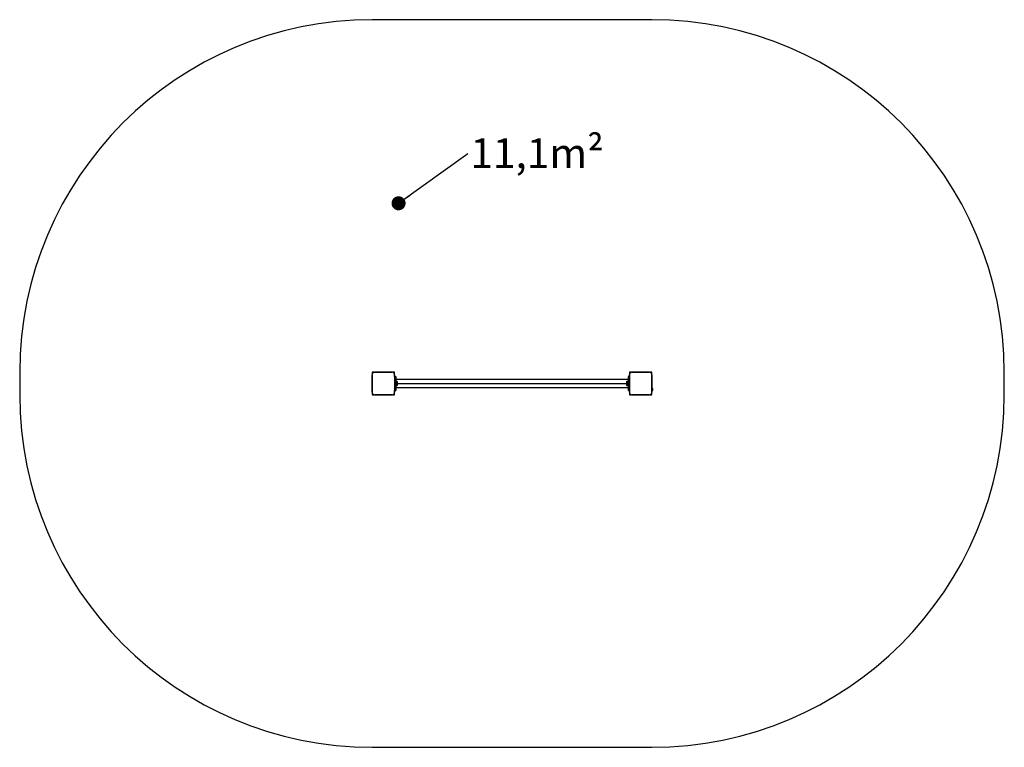
# Model space of a CAD drawing. Units: millimetres. Extents: x 0 to 4190, y 0 to 3095.
import ezdxf

# ---------------------------------------------------------------- set-up
doc = ezdxf.new("R2010")
doc.units = ezdxf.units.MM
doc.layers.add('FORMAT', color=7, linetype='Continuous')
doc.styles.add('SLDTEXTSTYLE0', font='TXT', dxfattribs={"width": 0.75})
doc.styles.get("Standard").update_dxf_attribs({"font": 'arial.ttf'})
doc.dimstyles.new('SLDDIMSTYLE2', dxfattribs={"dimtxt": 0.18, "dimasz": 59.944, "dimexe": 0, "dimexo": 0.0625, "dimgap": 0, "dimtad": 0, "dimtih": 1, "dimtoh": 1, "dimdec": 0, "dimrnd": 1e-09, "dimzin": 0, "dimdsep": 46, "dimtxsty": 'Standard', "dimblk1": 'DOT', "dimblk2": 'DOT', "dimsah": 1, "dimcen": 0.09, "dimadec": 0, "dimazin": 0, "dimtfac": 59.944, "dimtdec": 0, "dimtofl": 0, "dimtmove": 0, "dimatfit": 3, "dimldrblk": 'DOT', "dimfxl": 1, "dimfrac": 2, "dimtolj": 1, "dimtzin": 0, "dimarcsym": 0})

# ---------------------------------------------------------------- blocks, each defined once
blk = doc.blocks.new('SW_NOTE_0')
at = {"layer": 'FORMAT', "color": 0, "ltscale": 20, "insert": (10.7, 64.6), "char_height": 127, "attachment_point": 1, "style": 'SLDTEXTSTYLE0'}
blk.add_mtext('11,1m²', dxfattribs=at)
blk = doc.blocks.new('_DOT')
at = {"color": 0, "linetype": 'ByBlock', "lineweight": -2}
blk.add_line((-0.5, 0), (-1, 0), dxfattribs=at)
at = {"color": 0, "linetype": 'ByBlock', "const_width": 0.5}
blk.add_lwpolyline([(-0.25, 0, 1), (0.25, 0, 1)], format="xyb", close=True, dxfattribs=at)

msp = doc.modelspace()

# ---------------------------------------------------------------- linework, layer by layer
at = {"color": 7, "linetype": 'Continuous', "lineweight": 25, "ltscale": 20}
for p, q in [((2690, 3095), (1500, 3095)), ((0, 1595), (0, 1500)), ((1509.1, 1595), (1500, 1595)), ((1500, 1595), (1500, 1585.9)), ((1583.9, 1595), (1511.1, 1595)), ((1511.1, 1595), (1583.9, 1595)), ((1538.5, 1595), (1538.5, 1595)), ((1556.5, 1595), (1556.5, 1595)), ((1595, 1595), (1585.9, 1595)), ((1595, 1585.9), (1595, 1595)), ((2595, 1595), (2595, 1585.9)), ((2604.1, 1595), (2595, 1595)), ((2678.9, 1595), (2606.1, 1595)), ((2606.1, 1595), (2678.9, 1595)), ((2633.5, 1595), (2633.5, 1595)), ((2651.5, 1595), (2651.5, 1595)), ((2690, 1595), (2680.9, 1595)), ((2690, 1585.9), (2690, 1595)), ((4190, 1500), (4190, 1595)), ((1500, 1583.8), (1500, 1511.1)), ((1500, 1511.1), (1500, 1583.8)), ((1500, 1556.5), (1500, 1556.5)), ((1595, 1577.5), (1595, 1583.9)), ((1595, 1583.9), (1595, 1511.1)), ((1595, 1577.5), (1595, 1567.5)), ((1595, 1577.5), (1600, 1577.5)), ((1595, 1567.5), (1600, 1567.5)), ((1595, 1567.5), (1595, 1527.5)), ((1600, 1577.5), (1600, 1567.5)), ((1600, 1567.5), (1600, 1527.5)), ((2590, 1564.4), (1600, 1564.4)), ((1601.6, 1555.5), (1600, 1555.5)), ((1601.6, 1555.5), (1601.6, 1539.5)), ((1606.6, 1555.4), (1601.6, 1555.4)), ((1606.6, 1539.6), (1606.6, 1555.4)), ((1607.6, 1542.5), (1607.6, 1552.5)), ((2582.4, 1552.5), (2582.4, 1542.5)), ((2588.4, 1555.4), (2583.4, 1555.4)), ((2583.4, 1555.4), (2583.4, 1539.6)), ((2590, 1555.5), (2588.4, 1555.5)), ((2588.4, 1539.5), (2588.4, 1555.5)), ((2595, 1577.5), (2590, 1577.5)), ((2590, 1577.5), (2590, 1567.5)), ((2595, 1567.5), (2590, 1567.5)), ((2590, 1567.5), (2590, 1527.5)), ((2595, 1583.8), (2595, 1577.5)), ((2595, 1511.1), (2595, 1583.8)), ((2595, 1577.5), (2595, 1567.5)), ((2595, 1567.5), (2595, 1527.5)), ((2595, 1556.5), (2595, 1556.5)), ((2595, 1551.5), (2595, 1551.5)), ((2690, 1528.4), (2690, 1583.9)), ((2690, 1583.9), (2690, 1511.1)), ((1500, 1538.5), (1500, 1538.5)), ((1500, 1509.1), (1500, 1500)), ((1595, 1527.5), (1595, 1517.5)), ((1595, 1527.5), (1600, 1527.5)), ((1595, 1516.6), (1595, 1517.5)), ((1595, 1517.5), (1600, 1517.5)), ((1595, 1511.1), (1595, 1516.6)), ((1595, 1516.5), (1596, 1516.5)), ((1595, 1500), (1595, 1509.1)), ((1596, 1516.5), (1596, 1517.5)), ((1600, 1539.5), (1601.6, 1539.5)), ((1600, 1530.7), (2590, 1530.7)), ((1600, 1527.5), (1600, 1517.5)), ((1601.6, 1539.6), (1606.6, 1539.6)), ((2583.4, 1539.6), (2588.4, 1539.6)), ((2588.4, 1539.5), (2590, 1539.5)), ((2595, 1527.5), (2590, 1527.5)), ((2590, 1527.5), (2590, 1517.5)), ((2595, 1517.5), (2590, 1517.5)), ((2595, 1543.5), (2595, 1543.5)), ((2595, 1538.5), (2595, 1538.5)), ((2595, 1527.5), (2595, 1517.5)), ((2595, 1517.5), (2595, 1511.1)), ((2595, 1509.1), (2595, 1500)), ((2691, 1528.5), (2690, 1528.5)), ((2690, 1516.6), (2690, 1528.4)), ((2690, 1511.1), (2690, 1516.6)), ((2690, 1516.5), (2691, 1516.5)), ((2690, 1500), (2690, 1509.1)), ((2691, 1516.5), (2691, 1528.5)), ((2694.5, 1519.5), (2694.5, 1525.5)), ((1500, 1500), (1509.1, 1500)), ((1511.1, 1500), (1583.9, 1500)), ((1583.9, 1500), (1511.1, 1500)), ((1585.9, 1500), (1595, 1500)), ((2595, 1500), (2604.1, 1500)), ((2606.1, 1500), (2678.9, 1500)), ((2678.9, 1500), (2606.1, 1500)), ((2680.9, 1500), (2690, 1500)), ((1500, 0), (2690, 0))]:
    msp.add_line(p, q, dxfattribs=at)
at = {"color": 7, "linetype": 'Continuous', "ltscale": 20}
msp.add_line((1600, 1547.5), (2590, 1547.5), dxfattribs=at)
msp.add_line((1600, 1547.5), (2590, 1547.5), dxfattribs=at)
at = {"color": 7, "linetype": 'Continuous', "lineweight": 25, "ltscale": 20, "flags": 128}
for points in [[(1513.1, 1595), (1513, 1595), (1513, 1595)], [(1515.9, 1595), (1515.9, 1595), (1515.9, 1595)], [(1518.7, 1595), (1518.7, 1595), (1518.7, 1595)], [(1521.5, 1595), (1521.5, 1595), (1521.5, 1595)], [(1524.4, 1595), (1524.4, 1595), (1524.3, 1595)], [(1527.2, 1595), (1527.2, 1595), (1527.2, 1595)], [(1530, 1595), (1530, 1595), (1530, 1595)], [(1532.9, 1595), (1532.8, 1595), (1532.8, 1595)], [(1535.7, 1595), (1535.7, 1595), (1535.7, 1595)], [(1559.3, 1595), (1559.3, 1595), (1559.3, 1595)], [(1562.2, 1595), (1562.2, 1595), (1562.1, 1595)], [(1565, 1595), (1565, 1595), (1565, 1595)], [(1567.8, 1595), (1567.8, 1595), (1567.8, 1595)], [(1570.7, 1595), (1570.6, 1595), (1570.6, 1595)], [(1573.5, 1595), (1573.5, 1595), (1573.5, 1595)], [(1576.3, 1595), (1576.3, 1595), (1576.3, 1595)], [(1579.1, 1595), (1579.1, 1595), (1579.1, 1595)], [(1582, 1595), (1582, 1595), (1581.9, 1595)], [(2608.1, 1595), (2608, 1595), (2608, 1595)], [(2610.9, 1595), (2610.9, 1595), (2610.9, 1595)], [(2613.7, 1595), (2613.7, 1595), (2613.7, 1595)], [(2616.5, 1595), (2616.5, 1595), (2616.5, 1595)], [(2619.4, 1595), (2619.4, 1595), (2619.3, 1595)], [(2622.2, 1595), (2622.2, 1595), (2622.2, 1595)], [(2625, 1595), (2625, 1595), (2625, 1595)], [(2627.9, 1595), (2627.8, 1595), (2627.8, 1595)], [(2630.7, 1595), (2630.7, 1595), (2630.7, 1595)], [(2654.3, 1595), (2654.3, 1595), (2654.3, 1595)], [(2657.2, 1595), (2657.2, 1595), (2657.1, 1595)], [(2660, 1595), (2660, 1595), (2660, 1595)], [(2662.8, 1595), (2662.8, 1595), (2662.8, 1595)], [(2665.7, 1595), (2665.6, 1595), (2665.6, 1595)], [(2668.5, 1595), (2668.5, 1595), (2668.5, 1595)], [(2671.3, 1595), (2671.3, 1595), (2671.3, 1595)], [(2674.1, 1595), (2674.1, 1595), (2674.1, 1595)], [(2677, 1595), (2677, 1595), (2676.9, 1595)], [(1500, 1582), (1500, 1582), (1500, 1581.9)], [(1500, 1579.1), (1500, 1579.1), (1500, 1579.1)], [(1500, 1576.3), (1500, 1576.3), (1500, 1576.3)], [(1500, 1573.5), (1500, 1573.5), (1500, 1573.5)], [(1500, 1570.7), (1500, 1570.6), (1500, 1570.6)], [(1500, 1567.8), (1500, 1567.8), (1500, 1567.8)], [(1500, 1565), (1500, 1565), (1500, 1565)], [(1500, 1562.2), (1500, 1562.2), (1500, 1562.1)], [(1500, 1559.3), (1500, 1559.3), (1500, 1559.3)], [(2595, 1582), (2595, 1582), (2595, 1581.9)], [(2595, 1579.1), (2595, 1579.1), (2595, 1579.1)], [(2595, 1576.3), (2595, 1576.3), (2595, 1576.3)], [(2595, 1573.5), (2595, 1573.5), (2595, 1573.5)], [(2595, 1570.7), (2595, 1570.6), (2595, 1570.6)], [(2595, 1567.8), (2595, 1567.8), (2595, 1567.8)], [(2595, 1565), (2595, 1565), (2595, 1565)], [(2595, 1562.2), (2595, 1562.2), (2595, 1562.1)], [(2595, 1559.3), (2595, 1559.3), (2595, 1559.3)], [(1500, 1535.7), (1500, 1535.7), (1500, 1535.7)], [(1500, 1532.9), (1500, 1532.8), (1500, 1532.8)], [(1500, 1530), (1500, 1530), (1500, 1530)], [(1500, 1527.2), (1500, 1527.2), (1500, 1527.2)], [(1500, 1524.4), (1500, 1524.4), (1500, 1524.3)], [(1500, 1521.5), (1500, 1521.5), (1500, 1521.5)], [(1500, 1518.7), (1500, 1518.7), (1500, 1518.7)], [(1500, 1515.9), (1500, 1515.9), (1500, 1515.9)], [(1500, 1513.1), (1500, 1513), (1500, 1513)], [(2595, 1535.7), (2595, 1535.7), (2595, 1535.7)], [(2595, 1532.9), (2595, 1532.8), (2595, 1532.8)], [(2595, 1530), (2595, 1530), (2595, 1530)], [(2595, 1527.2), (2595, 1527.2), (2595, 1527.2)], [(2595, 1524.4), (2595, 1524.4), (2595, 1524.3)], [(2595, 1521.5), (2595, 1521.5), (2595, 1521.5)], [(2595, 1518.7), (2595, 1518.7), (2595, 1518.7)], [(2595, 1515.9), (2595, 1515.9), (2595, 1515.9)], [(2595, 1513.1), (2595, 1513), (2595, 1513)]]:
    msp.add_lwpolyline(points, dxfattribs=at)
at = {"color": 7, "linetype": 'Continuous', "lineweight": 25, "ltscale": 400}
for centre, radius, start, end in [((1500, 1595), 1500, 90, 180), ((2690, 1595), 1500, 0, 90), ((1510.1, 1584.8), 10.2, 84.4026, 186.1596), ((1510, 1585), 10, 117.7834, 148.2029), ((1584.9, 1584.9), 10.2, 354.3813, 95.6187), ((1585, 1585), 10, 27.8976, 62.1561), ((2605.1, 1584.8), 10.2, 84.4026, 186.1596), ((2605, 1585), 10, 117.7833, 148.203), ((2679.9, 1584.9), 10.2, 354.3813, 95.6187), ((2680, 1585), 10, 27.9099, 62.1696), ((1602.9, 1552.5), 4.71, 0, 38.0512), ((2587.1, 1552.5), 4.71, 141.9488, 180), ((1510.1, 1510.1), 10.2, 174.3813, 275.6187), ((1584.9, 1510.1), 10.2, 264.3811, 5.6189), ((1594.9, 1521.4), 5, 283.1511, 309.306), ((1602.9, 1542.5), 4.7, 321.9488, 0), ((2587.1, 1542.5), 4.7, 180, 218.0512), ((2605.1, 1510.1), 10.2, 174.3813, 275.6187), ((2679.9, 1510.1), 10.2, 264.3811, 5.6189), ((2689.9, 1523.6), 5, 21.9485, 76.8489), ((2689.9, 1521.4), 5, 283.1511, 338.0515), ((1500, 1500), 1500, 180, 270), ((1510, 1510), 10, 207.8434, 242.1028), ((1585, 1510), 10, 297.9764, 332.0236), ((2605, 1510), 10, 207.8434, 242.1028), ((2680, 1510), 10, 298.0199, 331.9801), ((2690, 1500), 1500, 270, 0)]:
    msp.add_arc(centre, radius, start, end, dxfattribs=at)

# ---------------------------------------------------------------- block references
at = {"layer": 'FORMAT', "color": 7, "ltscale": 20}
msp.add_blockref('SW_NOTE_0', (1906.8, 2525.9), dxfattribs=at)

# ---------------------------------------------------------------- leaders
msp.add_leader([(1612.3, 2314.1), (1906.8, 2525.9)], dimstyle='SLDDIMSTYLE2', dxfattribs=at)

doc.saveas('drawing.dxf')
